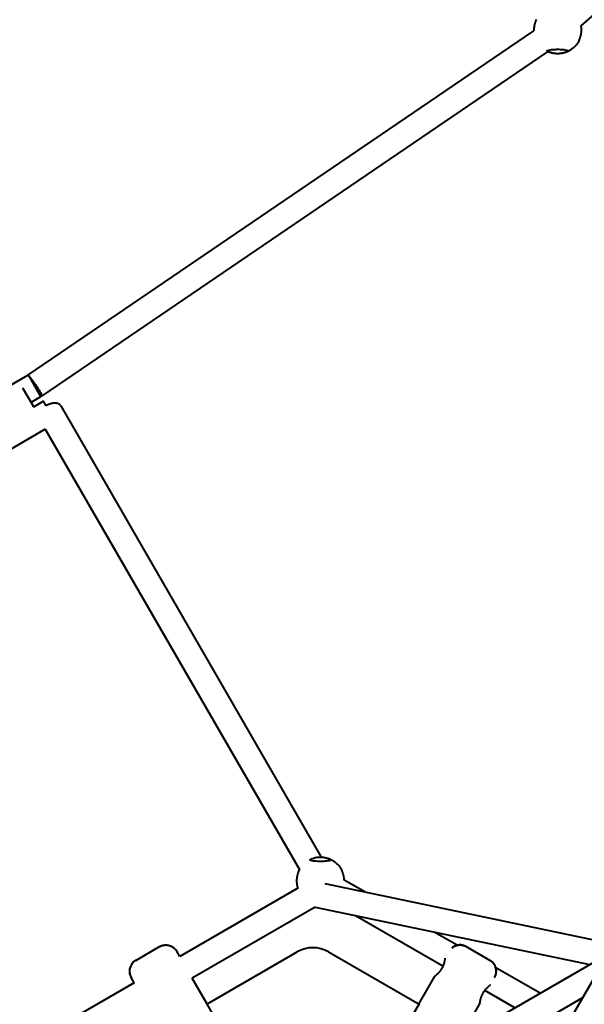
# Model space of a CAD drawing. Units: millimetres. Extents: x -36.7 to 50.1, y -43.4 to 43.4.
# Drawn here: x 4.3 to 8.8, y 3.9 to 11.7 of the extents above; entities that cross this region are included whole.
import ezdxf

# ---------------------------------------------------------------- set-up
doc = ezdxf.new("R2010")
doc.units = ezdxf.units.MM
doc.linetypes.add('K5LT_BASIC', pattern=[0])
doc.layers.add('Системный слой', color=7, linetype='Continuous')

# ---------------------------------------------------------------- blocks, each defined once
blk = doc.blocks.new('U1')
at = {"layer": 'Системный слой', "color": 143, "linetype": 'K5LT_BASIC', "lineweight": 40, "true_color": 0x33acca}
for p, q in [((8.80447187152619, 11.67528235492892), (17.99550053834498, 19.82535226598742)), ((4.392967467418327, 8.890672380701314), (8.42742504704936, 11.63474511082577)), ((4.50239962926716, 8.723226304186191), (8.539903051277337, 11.46937069149663)), ((0.1013672301799708, 6.412915828474303), (4.392967467418327, 8.890672380701314)), ((4.49615963597101, 8.719310299314142), (4.39615963597101, 8.89251538007103)), ((4.350137302058206, 8.78842757703025), (4.42513730205296, 8.658523766459611)), ((4.416571544702474, 8.673360093395962), (4.49615963597101, 8.719310299314142)), ((4.42513730205296, 8.658523766459611), (4.437857244581416, 8.63649217973097)), ((4.51744533584994, 8.682442385649141), (4.437857244581416, 8.63649217973097)), ((4.538025427613634, 8.646796621089994), (4.51744533584994, 8.682442385649141)), ((4.65404787618927, 8.64583984534566), (6.730876028640812, 5.048667966704083)), ((4.530842795474305, 8.459237304893655), (0.4060633017290405, 6.077794753830386)), ((4.530842795474305, 8.459237304893655), (6.557670947883286, 4.948667966705077)), ((6.725058143927101, 5.048757280771142), (6.725050960367778, 5.048757280907801)), ((6.544248467125895, 4.800358352993393), (5.602826929520013, 4.256828374835761)), ((6.75921339339215, 4.837004621971531), (8.979842593174025, 4.373698737928067)), ((7.077886736866766, 4.770517504205948), (6.914961360763859, 4.864582513956778)), ((6.681819968091092, 4.648845188432281), (5.702826929520434, 4.083623294078148)), ((6.681819968091092, 4.648845188432281), (8.872669225497921, 4.191752508526164)), ((7.701495319207432, 4.179536813647137), (7.005652989952762, 4.58128156975591)), ((6.982401878689473, 0.7500648855294456), (9.139090818810189, 4.485559705936231)), ((7.814344433250865, 4.345323454951838), (7.631993996504978, 4.450603528693917)), ((5.25193248345065, 4.224595383521681), (5.44245823659549, 4.334595478387341)), ((7.8872962671245, 4.334595478387331), (8.077822020269341, 4.224595383521681)), ((1.785712437443026, 0.1000960992033446), (9.017857118695114, 4.275576777746721)), ((5.602826929520013, 4.256828374835761), (5.57906092634859, 4.297993024250381)), ((5.818229029927161, 3.87605155543547), (6.539877251859989, 4.292695350628591)), ((6.789877251859993, 4.292695350628591), (7.511525473792831, 3.87605155543546)), ((8.476503170262461, 3.963025929891951), (8.123588535235154, 4.166781289425915)), ((5.239096259930506, 4.046828374835751), (5.2153299430722, 4.087992843143241)), ((5.819060612661678, 3.882300649326699), (5.702826929520434, 4.083623294078148)), ((7.633193891058281, 4.094476873253901), (7.510693891058284, 3.882300649326691)), ((5.239096259930506, 4.046828374835751), (3.873194794812817, 3.258224796263602)), ((2.185712437443662, 0.1000960992032449), (8.817857118692066, 3.929166616226621)), ((8.276503170262819, 3.847555876054118), (8.036437915798079, 3.986157615342429)), ((5.819060612661678, 3.882300649326699), (5.815730988580566, 3.880378289967181)), ((5.815730988580566, 3.880378289967181), (6.065730988580539, 3.447365588074861)), ((7.26402351513945, 3.447365588074851), (7.514023515139424, 3.880378289967171)), ((7.514023515139424, 3.880378289967171), (7.510693891058284, 3.882300649326691)), ((7.99692456064764, 3.884476873253961), (7.874424560647791, 3.672300649326691))]:
    blk.add_line(p, q, dxfattribs=at)
for centre, radius, start, end in [((6.664877251859991, 4.076188999682524), 0.2499999999999634, 59.99999999999464, 120.0000000000054), ((7.85372588512248, 4.276813469009869), 0.06682612629485842, 59.8441276797929, 60.77930164728319), ((5.301932483450695, 4.137992843143219), 0.1000000000000386, 120.0000000000174, 209.9999999999792), ((8.04479994855067, 4.166894947845798), 0.06648155757944871, 58.91245680598237, 60.21741055357018), ((8.02782202026928, 4.137992843143211), 0.1000000000000526, 330.0000000000239, 59.99999999997754)]:
    blk.add_arc(centre, radius, start, end, dxfattribs=at)
for points, knots in [([(8.44549217841918, 11.72415461205336), (8.445397536201241, 11.72394035868109), (8.445191583305544, 11.72349865233836), (8.44484784412046, 11.72278546783754), (8.444515236805913, 11.72205420932262), (8.444155931629165, 11.72127924505238), (8.443792892093942, 11.7204597042725), (8.443407214186578, 11.71959481951224), (8.443010287699693, 11.71868778638604), (8.44232261337537, 11.71709538000917), (8.441445840888747, 11.71500262661284), (8.44020932703288, 11.71191316293828), (8.439241801941394, 11.70937306799539), (8.438420176879534, 11.70711220214007), (8.437922110562205, 11.70570698579684), (8.436734715354241, 11.70227366431996), (8.43554375549242, 11.69854151638023), (8.434391878734967, 11.69453513618565), (8.433899582742999, 11.69275847611934), (8.433415259046363, 11.69094271928405), (8.432942596982532, 11.68909238195451), (8.432481742594694, 11.68721334304956), (8.432034880196325, 11.68530946916986), (8.431605095694156, 11.68338512495691), (8.431191334399832, 11.68143943608229), (8.430670589366246, 11.67885182898982), (8.430187875681181, 11.67625343789452), (8.429645132068359, 11.67304455449497), (8.429257321173262, 11.6705216364706), (8.428751730873703, 11.66686386773108), (8.428333046569517, 11.66334995671722), (8.427878990511498, 11.65858460566849), (8.427406055736418, 11.65203349158603), (8.42724883418211, 11.64653429702266), (8.42724882221989, 11.64291679008168)], [0, 0, 0, 0, 0.7091646426960546, 1.379595338349144, 2.044273094992656, 2.699555911707451, 3.365347484575847, 4.029302374784555, 4.691961231864644, 5.356130672389025, 7.37014832165022, 8.727830336482333, 10.78471487520735, 11.47344995604182, 12.16623817653796, 12.86186463778039, 16.41094738394685, 17.13190092344309, 17.85548168147022, 18.58021612746462, 19.30559502989313, 20.02920392000016, 20.74835761106585, 21.46520980130524, 22.17696293116033, 22.88682733159329, 24.26803217912975, 24.9354084331346, 26.2341698660735, 26.85884194841194, 28.64124583867239, 29.73877630359923, 31.54160733924579, 35, 35, 35, 35]), ([(8.42724882221989, 11.64291679008168), (8.427248822207163, 11.64135031766111), (8.427282660597673, 11.63861463185833), (8.427375750455381, 11.63589025670124), (8.42742504704936, 11.63474511082577)], [0, 0, 0, 0, 2.883808474368649, 5, 5, 5, 5]), ([(8.788998404267534, 11.56167504940415), (8.789008935761824, 11.56171921733665), (8.789052322910154, 11.56181288656835), (8.789148566389617, 11.56197122196611), (8.789213053745375, 11.56212193800235), (8.789293448581422, 11.56228925958901), (8.789374596554573, 11.56246375040448), (8.7895549387594, 11.56284945890929), (8.789790844873622, 11.56335907203341), (8.790051431072033, 11.56392756739378), (8.790231021886862, 11.56432125791456), (8.790381007281809, 11.56465409310435), (8.79055122795447, 11.56501989947342), (8.790721556019548, 11.56541228638055), (8.790911504438274, 11.56583602569155), (8.791112282321102, 11.56629069176984), (8.791697607005595, 11.56762301765723), (8.792714421479715, 11.57000141496462), (8.79386306586208, 11.57284441852223), (8.794721890058577, 11.57506414514397), (8.795279400541478, 11.5765376734917), (8.795914317211121, 11.57826519592648), (8.796514135689556, 11.57994845130007), (8.797072243315801, 11.5815630556163), (8.797586556105074, 11.58309015892128), (8.79846397163951, 11.58577390226824), (8.799520936062027, 11.58921176141071), (8.800547712185432, 11.59287158797166), (8.801217763996078, 11.59541193291184), (8.801708977496514, 11.59735435608343), (8.802184455700894, 11.59933158608328), (8.80264822717515, 11.60134052525992), (8.803240682055044, 11.60405343529448), (8.803798738813155, 11.60682304303979), (8.804316146158339, 11.60964245306468), (8.804683529721423, 11.61177437113325), (8.805027637648433, 11.61392225260363), (8.805349279730981, 11.61608677043677), (8.80584392883306, 11.61970774502207), (8.806345400768492, 11.62412183691632), (8.806718497234945, 11.62860132711743), (8.806915997370906, 11.63160370840834), (8.80715815901174, 11.63610482752626), (8.807248800929827, 11.63988745565757), (8.807248822289479, 11.64291679004911)], [0, 0, 0, 0, 0.2057047158578213, 0.3885468205932424, 0.5983993963172082, 0.81776764934588, 1.040017918443416, 1.271016119292893, 2.277142861044449, 2.885686673802121, 3.218764313020394, 3.584207985390109, 3.965381343346987, 4.378845841711123, 4.794296666506091, 5.240473375457309, 5.711243049215081, 8.595889754365365, 11.43560055870545, 12.21821180905497, 13.32993001823622, 14.47109354717631, 15.64163647547539, 16.54251583583335, 17.45655757461459, 18.39112249673044, 21.25174593645571, 23.19505681079595, 24.16729248094522, 25.13919787457958, 26.1102689805479, 27.08043305843804, 28.04768084462531, 29.97322754250559, 30.93274218038862, 31.88710269649978, 32.83880628545447, 33.78510855470788, 34.72973537366342, 37.54582999136822, 39.41830225262878, 40.35289171343769, 41.28560142117018, 45, 45, 45, 45]), ([(8.807248822289479, 11.64291679004911), (8.80724880203688, 11.64434797682783), (8.807212129981774, 11.64755843113362), (8.807052067000079, 11.65191785267848), (8.80684027482064, 11.65546184359088), (8.806540375614464, 11.6595296571055), (8.8061347548679, 11.66368895708401), (8.80562422506428, 11.66776409320724), (8.805326943532634, 11.66988458528034), (8.805111665007846, 11.67134411871192), (8.804847104715526, 11.6730509336462), (8.8046154980084, 11.67445187781601), (8.80447187152619, 11.67528235492892)], [0, 0, 0, 0, 1.674282393174105, 3.756069450727695, 5.117547870868903, 5.861111362016818, 8.588672837362141, 10.1141335569831, 10.85496086079984, 11.21920009691042, 11.93642333627797, 13, 13, 13, 13]), ([(8.61725061812144, 11.45291679008331), (8.61175100415857, 11.45291679008331), (8.606279273583741, 11.45315703754901), (8.59498475967695, 11.45413251106921), (8.58924182288102, 11.45490991340961), (8.57442999274307, 11.45756269599391), (8.56596789585874, 11.45980968291501), (8.55050890695281, 11.46481569927931), (8.54389611197062, 11.46757629180521), (8.53487919275428, 11.47163098292721), (8.53235607278932, 11.47298481631461), (8.53215313630091, 11.47641742031471), (8.53433257754467, 11.47811955095381), (8.54296523096669, 11.48132681657141), (8.54930051699823, 11.48280355005991), (8.563733011518691, 11.48506140974201), (8.57112874617814, 11.48590803206511), (8.58535801610726, 11.48704540517411), (8.59182829865749, 11.48741720086891), (8.60465911807905, 11.48788410890451), (8.61094308076982, 11.48799745653211), (8.61724881866541, 11.48799745619911)], [-27.1195735046608, -27.1195735046608, -27.1195735046608, -27.1195735046608, -25.4223433946121, -25.4223433946121, -23.5548867199422, -23.5548867199422, -20.3814879643109, -20.3814879643109, -16.7905668121946, -16.7905668121946, -13.2966575730201, -13.2966575730201, -9.91247764842763, -9.91247764842763, -6.55842050699731, -6.55842050699731, -3.8790822766646, -3.8790822766646, -1.85833264383877, -1.85833264383877, 0, 0, 0, 0]), ([(8.61724881866541, 11.48799745619911), (8.62355472715755, 11.48799745586611), (8.62983884038597, 11.48788410152001), (8.64267004283506, 11.48741716310051), (8.64914053805752, 11.48704533853961), (8.66336994405912, 11.48590789474261), (8.67076558822753, 11.48506123570581), (8.68519757709083, 11.48280331100481), (8.69153245947166, 11.48132655701361), (8.70016421584149, 11.47811926579491), (8.702343173118411, 11.47641713042741), (8.70214135576203, 11.47302010104651), (8.69971485610234, 11.47167532535471), (8.69059762676639, 11.46757578147591), (8.683984302071401, 11.46481511255361), (8.66852463165881, 11.45980915353711), (8.66006246591336, 11.45756227944631), (8.64525074383888, 11.45490968102571), (8.63950792126954, 11.45413234764081), (8.62821627766691, 11.45315720178101), (8.6227473828017, 11.45291699917941), (8.61725061812144, 11.45291679008331)], [-27.1195666814297, -27.1195666814297, -27.1195666814297, -27.1195666814297, -25.2260637860667, -25.2260637860667, -23.1670347481972, -23.1670347481972, -20.4370164255826, -20.4370164255826, -17.0195716466681, -17.0195716466681, -13.5714361196638, -13.5714361196638, -10.0841163578067, -10.0841163578067, -6.57821544259424, -6.57821544259424, -3.48005918547964, -3.48005918547964, -1.65689774035598, -1.65689774035598, -0.000721467682911043, -0.000721467682911043, -0.000721467682911043, -0.000721467682911043]), ([(6.725050960367798, 5.013676620835461), (6.717755596139247, 5.013676658556141), (6.710458155012895, 5.013828397120241), (6.69558015724595, 5.014460761711881), (6.688119469011177, 5.014966340803741), (6.672490511752019, 5.016466606262362), (6.664772709105054, 5.017539704693421), (6.651873422403316, 5.020083038572551), (6.646894368467636, 5.021543076043502), (6.640623014397215, 5.024656462437451), (6.639438799383742, 5.02628589100858), (6.641152741209518, 5.029304913821581), (6.643711325744887, 5.030589854496331), (6.65500246807171, 5.035467669589861), (6.662312487728424, 5.038340385464291), (6.678671617317159, 5.043173608602211), (6.687202121025311, 5.045187228918691), (6.703978005390556, 5.047736036562961), (6.711842053251974, 5.048469346635031), (6.721623972929318, 5.048734108007031), (6.723340628117578, 5.048757345707331), (6.725058143927101, 5.048757280771142)], [-26.6476225155631, -26.6476225155631, -26.6476225155631, -26.6476225155631, -24.1245050656725, -24.1245050656725, -21.3722202099397, -21.3722202099397, -17.9141757793782, -17.9141757793782, -14.3420762180522, -14.3420762180522, -10.7182673519752, -10.7182673519752, -7.5157861957726, -7.5157861957726, -4.68111271325479, -4.68111271325479, -2.3078790910316, -2.3078790910316, -0.404329555788855, -0.404329555788855, 0, 0, 0, 0]), ([(6.725058143927101, 5.048757280771142), (6.732966859632349, 5.048756981756781), (6.740833469117471, 5.048256356871681), (6.757302573729087, 5.046212111876191), (6.765642322444595, 5.044534115619891), (6.782716961120843, 5.040063233872571), (6.790853338634189, 5.037124702405581), (6.803752488695062, 5.031842432722931), (6.806906451882353, 5.030412574847101), (6.81064164417668, 5.027622078514521), (6.810588924995044, 5.025912182983101), (6.805934215024939, 5.022555748895251), (6.80144034019879, 5.020939202199211), (6.788990894657726, 5.018140140393301), (6.781444205124486, 5.016956218794421), (6.765866115442805, 5.015282658145781), (6.758421653247527, 5.01470446694668), (6.742988705399403, 5.013925383100341), (6.735121153092906, 5.013712452158641), (6.726445138589989, 5.013677998730971), (6.725748058960449, 5.013676617231111), (6.725050960367798, 5.013676620835461)], [-54.2597331645764, -54.2597331645764, -54.2597331645764, -54.2597331645764, -52.3979002252624, -52.3979002252624, -50.2367214006269, -50.2367214006269, -47.5014655108077, -47.5014655108077, -44.5462440571536, -44.5462440571536, -40.3942255855939, -40.3942255855939, -36.303292281436, -36.303292281436, -32.5436339507105, -32.5436339507105, -29.6490941092412, -29.6490941092412, -26.8887155670283, -26.8887155670283, -26.6476225155631, -26.6476225155631, -26.6476225155631, -26.6476225155631]), ([(6.553294316556775, 4.939995102916763), (6.553181881707025, 4.939747933635577), (6.552942926318588, 4.93923658961485), (6.552550588633891, 4.938407166253755), (6.552150735108881, 4.937542569595336), (6.551737800845148, 4.93662048855787), (6.551301268295823, 4.935643615496854), (6.550393113841383, 4.933574311278106), (6.549400265416707, 4.931223861958155), (6.548003171502431, 4.927728354609345), (6.54709600560741, 4.925358689594868), (6.546173906102291, 4.922819113253952), (6.545616938757347, 4.921241662217383), (6.54505802921547, 4.919614295101076), (6.543946622946245, 4.91627659657475), (6.542850272522728, 4.912718081616102), (6.541801415854056, 4.908965420637447), (6.541124255711613, 4.906444182469687), (6.540474697145743, 4.903861922416706), (6.539854062603147, 4.901225593765769), (6.539408892626006, 4.899234253338864), (6.538965756341682, 4.897149389680138), (6.538514627098744, 4.894893878886827), (6.537988526792724, 4.892089563945485), (6.537219031008218, 4.887567590217832), (6.536569094396602, 4.882928605934239), (6.536015634703426, 4.877993872441102), (6.53566157537385, 4.874180092511898), (6.535404728361339, 4.870503398611743), (6.535216833831483, 4.866916751610606), (6.535115158027633, 4.864048645775977), (6.535062589181439, 4.861186862772024), (6.535042038867654, 4.858340917348325), (6.535069632225587, 4.855499387371349), (6.535163281152498, 4.851963327383738), (6.535315670237487, 4.848462986581349), (6.535584246323536, 4.844332224241878), (6.535993192403782, 4.839641245869968), (6.536437062276018, 4.835731324342689), (6.536862254729524, 4.832561832754091), (6.537129528928664, 4.830709780371268), (6.537411437042448, 4.828886924469606), (6.537704619510841, 4.827095036896054), (6.538012016173614, 4.82532855752825), (6.538331774991178, 4.82358689171428), (6.538663356153419, 4.82186862916323), (6.539008114041769, 4.820175288113235), (6.539478283280267, 4.817952322049709), (6.540340012064918, 4.814143477231198), (6.541400440147171, 4.809971039822047), (6.542375037958211, 4.806495130667502), (6.542943777076011, 4.804556763228076), (6.543374667673833, 4.80312836761108), (6.543811441873886, 4.801726658920929), (6.544103002034511, 4.800811435541757), (6.544248467125895, 4.800358352993393)], [0, 0, 0, 0, 0.8163677052935434, 1.594069940119536, 2.359824732886432, 3.12631616584721, 3.891065894516015, 4.65368152855654, 7.71810637170293, 8.488483205814394, 10.80801589106447, 11.58361834188775, 12.36097419862843, 13.13860984116, 13.91617373225769, 17.00999319718915, 17.77567418601025, 18.53665073909443, 20.04969957794204, 20.79776483354584, 21.54011566737974, 22.28067654440873, 23.09692060221775, 23.9886352355623, 25.27592523081807, 27.83451804090502, 28.70427907800852, 30.19419375545929, 31.5907499026966, 32.28540995264172, 33.66735668267638, 34.35519915643969, 35.03692141262091, 36.40110944841211, 37.08374137620664, 38.43872869335454, 39.77885311433752, 41.09823799954485, 43.04377911829649, 43.67948164669183, 44.31214067762575, 44.93806664560483, 45.5611203102393, 46.17975135527806, 46.79822713940563, 47.41509655027287, 48.02964568020447, 48.64310723234909, 49.86697409294644, 52.31316418682677, 53.5395497244515, 54.15375081380822, 54.76941263663561, 55.38423206990593, 56, 56, 56, 56]), ([(6.914961360763859, 4.864582513956778), (6.914913956424738, 4.866129717280374), (6.914780448587745, 4.869218238750816), (6.91452392201517, 4.873044832259699), (6.914133588495776, 4.877605087146285), (6.913638973695198, 4.882105123228735), (6.913024261979017, 4.886502382734038), (6.912570355871104, 4.889380827788882), (6.912211277984381, 4.891508193045068), (6.911831918882426, 4.893604269871267), (6.91143573330312, 4.895666685863692), (6.911021070821302, 4.897693377366575), (6.910594463619833, 4.899683974245552), (6.909861468751076, 4.902924172630144), (6.908933511327596, 4.906659240170728), (6.90796001535011, 4.910204322490612), (6.907302260633909, 4.912473515863216), (6.906806953970158, 4.914127856871663), (6.906306663912591, 4.915736754343901), (6.905810603205675, 4.917297731678047), (6.905314821746609, 4.918804886057005), (6.904823492091409, 4.920259984460501), (6.904338983773233, 4.921658779136012), (6.903860226381994, 4.923003426642747), (6.903392782181134, 4.924289548738435), (6.902935150502757, 4.925524440184981), (6.902487478671009, 4.926704100447099), (6.901782362710271, 4.928527816256349), (6.901113210639942, 4.930196449653191), (6.900486056280316, 4.931714939040734), (6.900140793693025, 4.932539193388511), (6.899814940859362, 4.933308401946757), (6.899506165873156, 4.934024935562436), (6.89921813587832, 4.934699489468005), (6.898939158952104, 4.935325707064967), (6.898684170715842, 4.93590486576274), (6.898451794385408, 4.936423620033371), (6.898247087522476, 4.9368837730127), (6.898050937294267, 4.937301466275248), (6.897900889146414, 4.93768925919793), (6.89769745889703, 4.938075325110958), (6.897541474327523, 4.938428515743433), (6.897391825536647, 4.938748221729812), (6.897258400141176, 4.939036026415785), (6.897135847512902, 4.939297668757535), (6.8970236446325, 4.939538555994914), (6.896912350383045, 4.939769322910049), (6.896849784711021, 4.939916909503776), (6.896822934431817, 4.939991262439904)], [0, 0, 0, 0, 2.186477791582871, 4.379191555072866, 5.477109080168067, 8.774145014844436, 10.97020900553151, 12.0647535671155, 13.15675941822931, 14.24715824866586, 15.33441243350029, 16.41727526679386, 17.49734959641171, 18.57512749685184, 21.77762433927901, 23.88744888354572, 24.93402806443684, 25.97528773307105, 27.01412367729771, 28.04338878324801, 29.06305705427905, 30.06755140005392, 31.06501053611804, 32.04281335912741, 33.00764404846451, 33.95413220901926, 34.89495265485869, 35.81043444022543, 38.41694546634385, 39.22898774257741, 40.01889970172538, 40.77653365036429, 41.50469995212989, 42.20919454332017, 42.90954011179047, 43.54966708760792, 44.16589356400883, 44.71925706036556, 45.20702515874124, 45.70825319042571, 46.2141884642781, 46.70328051660782, 47.14096869845719, 47.54439093029163, 47.93554930429268, 48.29074333729208, 48.63203365582864, 49, 49, 49, 49]), ([(5.44245823659549, 4.334595478387341), (5.44246904242298, 4.334601717131465), (5.442479830381698, 4.334607942872164), (5.442506269423069, 4.334623194282607), (5.442521922097908, 4.334632217904622), (5.44256726647396, 4.334658342146958), (5.44259696453136, 4.334675431756258), (5.442684463066976, 4.334725722537978), (5.442742288039543, 4.334758881228305), (5.44291423830189, 4.334857254684604), (5.443028459519887, 4.334922302537014), (5.443369878465695, 4.33511584676362), (5.443597454099239, 4.335243680528172), (5.444275130001992, 4.335620861739872), (5.444726671703885, 4.335867635787445), (5.446073746026472, 4.336590384923564), (5.44697468871092, 4.337056262007331), (5.448865966350423, 4.337998054157769), (5.449856870650157, 4.338471280388512), (5.452616584192347, 4.339733837667421), (5.454402975437954, 4.340489134128641), (5.459161307779382, 4.342339963847524), (5.462173316502922, 4.343349671227507), (5.46947246231502, 4.345415271095811), (5.473779376092072, 4.34633212676724), (5.482734238893746, 4.347626838968991), (5.487348779875079, 4.347969436185273), (5.496668828736142, 4.348014516463541), (5.501368647147456, 4.347705596967152), (5.510702555365155, 4.346428390701016), (5.515358772168558, 4.345450345291467), (5.524465110928166, 4.342851020794228), (5.5289478166953, 4.341218548584751), (5.537589403972675, 4.337354688400063), (5.541776262974734, 4.335114143721191), (5.54973611805327, 4.33009768334072), (5.553521034558657, 4.327323415948282), (5.560616632877301, 4.321312420795328), (5.563916797894086, 4.318100351316885), (5.570010797049473, 4.311286527088456), (5.572782786112215, 4.307728665261116), (5.576630961645886, 4.302035121151198), (5.57788991623551, 4.300021273262462), (5.57906092634859, 4.297993024250381)], [0, 0, 0, 0, 0.004761904761904761, 0.004761904761904761, 0.01166951192401774, 0.01166951192401774, 0.02476949211484095, 0.02476949211484095, 0.05025421836308464, 0.05025421836308464, 0.1005084367261693, 0.1005084367261693, 0.2003016393189358, 0.2003016393189358, 0.3970266193130808, 0.3970266193130808, 0.7847534630844086, 0.7847534630844086, 1.204697129580004, 1.204697129580004, 1.944982433387004, 1.944982433387004, 3.156843990719015, 3.156843990719015, 4.840281801576038, 4.840281801576038, 6.606837450330591, 6.606837450330591, 8.399441399477816, 8.399441399477816, 10.20748576045867, 10.20748576045867, 12.02004550083317, 12.02004550083317, 13.826050144579, 13.826050144579, 15.61459543741567, 15.61459543741567, 17.3752931445074, 17.3752931445074, 19.098527272115, 19.098527272115, 20, 20, 20, 20]), ([(7.77255874442192, 4.324210283460941), (7.775688625767515, 4.326868262185521), (7.778990743983348, 4.329339947337865), (7.786328877940448, 4.334156720827593), (7.790426633034441, 4.336452763132324), (7.798927009270949, 4.340459689740953), (7.803336433870984, 4.34216874904925), (7.809999138118481, 4.344221460937415), (7.81216111645752, 4.344817200772723), (7.816769198941014, 4.345885694828249), (7.819211201553648, 4.34637574772433), (7.826352752602777, 4.347505050915177), (7.83106215894424, 4.347910283251483), (7.840487415355366, 4.348052534748844), (7.845191603505642, 4.347791436382495), (7.85240354569822, 4.346878668321963), (7.854940928360421, 4.34645754673278), (7.858487834855093, 4.345727394891911), (7.859512842788716, 4.345499500405215), (7.861044098538041, 4.345133650037582), (7.861552871297661, 4.345007856754595), (7.862314305247551, 4.344813229137352), (7.862567686648708, 4.344747402054823), (7.862947307408488, 4.344647185723002), (7.863073737917389, 4.344613543707359), (7.86326326834646, 4.344562712887436), (7.863326417439565, 4.344545710293738), (7.863421111933745, 4.344520114597968), (7.8634526698011, 4.344511567972221), (7.863499999276804, 4.344498725100443), (7.863515774023345, 4.344494440463853), (7.863540252079429, 4.344487785444466), (7.863548956118834, 4.34448541775193), (7.863566363557074, 4.344480680011428), (7.863575066955372, 4.344478309963606), (7.863599539317912, 4.344471642266167), (7.86361530755066, 4.344467341927828), (7.863656361880277, 4.344456134709372), (7.86368164632352, 4.34444922175076), (7.863741727702509, 4.344432769654195), (7.863776522182057, 4.344423221628463), (7.86387433532521, 4.344396323587594), (7.863937342237818, 4.34437893059153), (7.864101363499735, 4.344333479568337), (7.8642023512789, 4.344305324324213), (7.864442246641085, 4.344238035092445), (7.864581113039926, 4.34419875943422), (7.864971119686009, 4.344087541303351), (7.865222068914583, 4.344014913606854), (7.86587491207961, 4.343823197371066), (7.866276374480836, 4.343702555537657), (7.867228732745032, 4.34340982449205), (7.867778848487466, 4.343235506484304), (7.869317357381109, 4.34273329572861), (7.870302503570128, 4.342394598087982), (7.872634828336425, 4.341551781786584), (7.873978776764121, 4.341033074033812), (7.875311885461247, 4.340485148821957)], [5.897097108365998, 5.897097108365998, 5.897097108365998, 5.897097108365998, 8.01471570189894, 8.01471570189894, 10.42654173306265, 10.42654173306265, 12.86030995266733, 12.86030995266733, 14.01693771924194, 14.01693771924194, 15.30147477462612, 15.30147477462612, 17.73722465412746, 17.73722465412746, 20.16035404435959, 20.16035404435959, 21.4867445643747, 21.4867445643747, 22.02869545412074, 22.02869545412074, 22.29917415944886, 22.29917415944886, 22.43427985772399, 22.43427985772399, 22.50179811699676, 22.50179811699676, 22.53554845262361, 22.53554845262361, 22.55242140364829, 22.55242140364829, 22.56085732267946, 22.56085732267946, 22.56551249509325, 22.56551249509325, 22.57016766750705, 22.57016766750705, 22.57860246982757, 22.57860246982757, 22.59213007604339, 22.59213007604339, 22.61075048615452, 22.61075048615452, 22.64448295445498, 22.64448295445498, 22.69858775879395, 22.69858775879395, 22.77306489917144, 22.77306489917144, 22.90788473200804, 22.90788473200804, 23.12421205504351, 23.12421205504351, 23.42204686827784, 23.42204686827784, 23.95942692585091, 23.95942692585091, 24.7021107765871, 24.7021107765871, 24.7021107765871, 24.7021107765871]), ([(7.718183926776037, 4.241630024719622), (7.718163899175499, 4.241487174625009), (7.718073903862248, 4.240842855515313), (7.717796490740421, 4.238932490519958), (7.717405959978179, 4.236371258487802), (7.71685520911968, 4.232985382296356), (7.716146293553715, 4.228963092848656), (7.715301735586447, 4.224578868470886), (7.714251616567332, 4.219574106116588), (7.712449633312938, 4.211793960732069), (7.710245427935729, 4.203722905889222), (7.707447006010879, 4.194990852002767), (7.705092572268947, 4.188299666147232), (7.701763617733553, 4.1799979529239), (7.698282527370762, 4.172317769198405), (7.694603341925102, 4.16503615313102), (7.690729908460494, 4.158080551988561), (7.686752533611471, 4.151604072834574), (7.683492847784128, 4.146724936904369), (7.680185683920333, 4.142019158511773), (7.676312458025405, 4.136820296934674), (7.670689165672597, 4.129877640192047), (7.665311229735604, 4.123814132029705), (7.659565131364539, 4.11776981436291), (7.653736642118408, 4.112029559878559), (7.648123994021681, 4.106894717652146), (7.643362264122573, 4.102749864076416), (7.639684495685576, 4.099669397485988), (7.636874785950344, 4.097388180067907), (7.635011292595572, 4.095903540085729), (7.633775618096819, 4.094930826125226), (7.633264544514154, 4.094532014657499), (7.633194678066606, 4.094477490200108), (7.633193891058281, 4.094476873253901)], [0, 0, 0, 0, 1.290819939781858, 2.323810376191214, 3.361348562832343, 4.421774197597463, 5.52655928046955, 6.487965318881369, 7.373461592535964, 8.56766998500183, 10.78692028760851, 11.32774877191889, 12.59647686143537, 13.77449389423588, 14.93738616945491, 15.9006586257548, 16.91587292245551, 17.97971421883261, 18.80868900644595, 19.18328941735161, 20.22615995307337, 21.37819623105326, 22.83757852981891, 23.71251256665206, 25.18964427767232, 26.86092054164171, 27.95940422380998, 29.28482466881442, 30.5457632497625, 31.51149591896845, 32.43741731106787, 33.55993589477876, 34, 34, 34, 34]), ([(5.25193248345065, 4.224595383521681), (5.2500073407417, 4.223483901807906), (5.248113772341377, 4.2223047988335), (5.242872050178154, 4.218792192015941), (5.239618325352271, 4.216310136520056), (5.235858197847932, 4.213059349987359), (5.235192731359732, 4.212468322449525), (5.23376275304282, 4.211163752170198), (5.233001013071353, 4.21044659773581), (5.232074203857032, 4.209546189476218), (5.231898879816708, 4.209373404382188), (5.231712032091535, 4.209190449027695), (5.231701140420415, 4.209179630538467), (5.231643681738662, 4.209122925638725), (5.231597194509552, 4.209076958186717), (5.231539141864477, 4.20901944193106), (5.231527534156214, 4.20900793583407), (5.23150432437938, 4.208984917946579), (5.23149272231396, 4.208973406159203), (5.231474492810091, 4.208955309631614), (5.231467863472123, 4.20894872680699), (5.231454606641156, 4.208935559299688), (5.231447979148524, 4.208928974617374), (5.231429758257652, 4.208910866349757), (5.231418166761241, 4.208899340849664), (5.231387536888384, 4.208868870429465), (5.231368503311523, 4.208849920674601), (5.231323004873027, 4.20880458609282), (5.23129654717338, 4.208778194105201), (5.231223829397633, 4.208705575567889), (5.231177599815148, 4.208659318410465), (5.231124418513428, 4.208606000884084), (5.231117413116441, 4.208598993899149), (5.231041658566111, 4.208522800098152), (5.230972809230765, 4.208453712823308), (5.230798923320368, 4.208278253997059), (5.230693933551217, 4.208171838319467), (5.230405736899413, 4.207878414417939), (5.2302230220212, 4.207690918330118), (5.229742200261896, 4.207193622551111), (5.229445328283069, 4.206882589905552), (5.228740308527888, 4.206134337700631), (5.228334100260658, 4.205695396514632), (5.227225480363279, 4.204475671942396), (5.226531201761532, 4.203687205354751), (5.224732302531253, 4.201578197960767), (5.223648031374353, 4.200238445091599), (5.221140125986773, 4.196970263262445), (5.219751598839951, 4.195019499488551), (5.216105031538968, 4.18948609832363), (5.213996273640701, 4.185795778608927), (5.210059312289156, 4.177761721167789), (5.208278036909768, 4.17336366472844), (5.205357506756476, 4.164369629936132), (5.204212650546744, 4.159749030882955), (5.202593397073096, 4.150409488446697), (5.202116707343333, 4.145693310286349), (5.201837008221159, 4.136249982223904), (5.202028607264186, 4.131560912476313), (5.203068049160708, 4.12226259396973), (5.203903669891861, 4.117697177138521), (5.206187826591299, 4.108772371309979), (5.207624879604641, 4.104423400743164), (5.211063115276286, 4.096001116936384), (5.213088063151696, 4.091875892588298), (5.2153299430722, 4.087992843143241)], [0, 0, 0, 0, 1.148671786997064, 1.148671786997064, 3.254570063158346, 3.254570063158346, 3.713730467240564, 3.713730467240564, 4.253557682449238, 4.253557682449238, 4.380592076659043, 4.380592076659043, 4.388514486251407, 4.388514486251407, 4.422253687201949, 4.422253687201949, 4.430688487439585, 4.430688487439585, 4.43912328767722, 4.43912328767722, 4.443944716248649, 4.443944716248649, 4.448766144820078, 4.448766144820078, 4.45720206122776, 4.45720206122776, 4.471063015912375, 4.471063015912375, 4.49034900887392, 4.49034900887392, 4.5240993307622, 4.5240993307622, 4.529212747544529, 4.529212747544529, 4.579548693336632, 4.579548693336632, 4.656697096597214, 4.656697096597214, 4.791802688013766, 4.791802688013766, 5.013686862808092, 5.013686862808092, 5.322349620980192, 5.322349620980192, 5.864299254292861, 5.864299254292861, 6.753096050656334, 6.753096050656334, 7.988740010070611, 7.988740010070611, 10.17171206366444, 10.17171206366444, 12.60531305361363, 12.60531305361363, 15.05040529714242, 15.05040529714242, 17.49167496226398, 17.49167496226398, 19.9141645949512, 19.9141645949512, 22.30710866001226, 22.30710866001226, 24.66161995287843, 24.66161995287843, 27, 27, 27, 27]), ([(5.25193248345065, 4.224595383521681), (5.250007342226009, 4.223483902591973), (5.248113778161469, 4.222304802383777), (5.242872070196645, 4.218792206070639), (5.239618354002431, 4.216310158741086), (5.235858221370173, 4.213059370876439), (5.235192742940789, 4.212468333013708), (5.233762752996572, 4.211163752124191), (5.233001013043231, 4.210446597705968), (5.232073737502613, 4.209545736403305), (5.231897955421376, 4.209372489762879), (5.23171110770057, 4.209189534412598), (5.231700677642154, 4.209179173828206), (5.231643681742322, 4.209122925639289), (5.231597194514294, 4.209076958188344), (5.231539141870567, 4.20901944193402), (5.231527534162574, 4.209007935837298), (5.23150432438628, 4.20898491795034), (5.231492722321128, 4.20897340616323), (5.23147449281768, 4.208955309636057), (5.231467863479861, 4.208948726811582), (5.231454606649194, 4.208935559304578), (5.231447979156712, 4.208928974622412), (5.231429758266259, 4.208910866355211), (5.231418166770117, 4.208899340855385), (5.231387536897962, 4.208868870435886), (5.231368503321535, 4.208849920681455), (5.231323004884069, 4.208804586100704), (5.231296547185019, 4.208778194113679), (5.23122382941094, 4.208705575578041), (5.231177599829525, 4.208659318421697), (5.231127434042746, 4.20860902413455), (5.231123446916014, 4.208605037636357), (5.2310476923674, 4.208528843837105), (5.230975815010802, 4.208456745789407), (5.230798923343324, 4.208278254017028), (5.230693933576523, 4.208171838341866), (5.230405736931269, 4.207878414447167), (5.230223022057235, 4.207690918363771), (5.229742200308749, 4.207193622596402), (5.229445328336505, 4.206882589958112), (5.228740308596763, 4.206134337770694), (5.228334100338301, 4.205695396595004), (5.227225480465073, 4.204475672052156), (5.226531201878321, 4.203687205483946), (5.224732302685458, 4.201578198141856), (5.223648031550036, 4.200238445305986), (5.221140126209543, 4.196970263558867), (5.219751599086655, 4.195019499834564), (5.21610503184402, 4.189486098814499), (5.213996273972496, 4.185795779199324), (5.21005931260412, 4.177761721879013), (5.208278037192013, 4.173363665455775), (5.205357506970434, 4.164369630688856), (5.204212650725488, 4.159749031646222), (5.202593397179639, 4.150409489222162), (5.202116707413544, 4.145693311066282), (5.201837008218432, 4.136249983002307), (5.202028607225598, 4.131560913251345), (5.203068049051504, 4.122262594731478), (5.203903669749128, 4.117697177887809), (5.206187826383865, 4.108772372032702), (5.207624879366948, 4.104423401448874), (5.211063115071274, 4.096001117385194), (5.213088063042862, 4.09187589280342), (5.2153299430722, 4.087992843143241)], [0, 0, 0, 0, 1.148668731845635, 1.148668731845635, 3.254561406895966, 3.254561406895966, 3.713729957654724, 3.713729957654724, 4.253557172544905, 4.253557172544905, 4.380927115361006, 4.380927115361006, 4.388513976267451, 4.388513976267451, 4.422253177198087, 4.422253177198087, 4.430687977430746, 4.430687977430746, 4.439122777663405, 4.439122777663405, 4.443944206234834, 4.443944206234834, 4.448765634806263, 4.448765634806263, 4.457201551208891, 4.457201551208891, 4.471062505891068, 4.471062505891068, 4.490348498852791, 4.490348498852791, 4.52409882072029, 4.52409882072029, 4.527008565614088, 4.527008565614088, 4.579548183284653, 4.579548183284653, 4.65669658654588, 4.65669658654588, 4.79180217787718, 4.79180217787718, 5.013686352629242, 5.013686352629242, 5.322349110802065, 5.322349110802065, 5.864298743742512, 5.864298743742512, 6.753095539911497, 6.753095539911497, 7.988739499309021, 7.988739499309021, 10.17171155135231, 10.17171155135231, 12.60531259509603, 12.60531259509603, 15.05040489346345, 15.05040489346345, 17.4916746141231, 17.4916746141231, 19.9141643026766, 19.9141643026766, 22.30710842441564, 22.30710842441564, 24.66161977372974, 24.66161977372974, 27, 27, 27, 27]), ([(8.114424560647791, 4.087992843143221), (8.116011766957556, 4.09074196465873), (8.117497417811975, 4.093623253398441), (8.120162384389001, 4.099475385122423), (8.121349880879881, 4.102456415138686), (8.123859135708527, 4.109757680656443), (8.125039595731739, 4.114137574345429), (8.126810385822196, 4.123076500596347), (8.12739454184897, 4.127672035584427), (8.127925610342986, 4.136935806182652), (8.127865164809482, 4.141632591226735), (8.12708507830286, 4.150997600551905), (8.126360455420649, 4.155670805180604), (8.124806810589286, 4.162467206843533), (8.124241756687585, 4.16463737991119), (8.12286305969732, 4.169162340853305), (8.122066451966118, 4.171522227068169), (8.11947367594956, 4.178271659359747), (8.11746991780005, 4.18255273421497), (8.112880491639938, 4.190786356411995), (8.110302285752695, 4.194729744757764), (8.105905855294, 4.200519058275347), (8.104272478008218, 4.202505916874955), (8.101866713393875, 4.205212533876158), (8.101156848526118, 4.20598626865844), (8.10007438720817, 4.207129448534718), (8.099711061406, 4.20750716158893), (8.099161793103946, 4.208069268267799), (8.098978094855495, 4.208255789238121), (8.098701495152913, 4.208534441966472), (8.098609145247112, 4.208627112882035), (8.098470359534407, 4.208765835474856), (8.098424060404168, 4.208812022842342), (8.098354546775878, 4.208881232750267), (8.098331366294376, 4.208904289324967), (8.098296579374082, 4.208938856376522), (8.09828498142027, 4.208950375375847), (8.098266750382763, 4.208968473425888), (8.098260119201445, 4.208975054390851), (8.09824685499431, 4.208988214462248), (8.098240221968858, 4.208994793568321), (8.098221982326136, 4.209012879872323), (8.098210373808794, 4.209024385155206), (8.098179682653464, 4.209054788462609), (8.098160595216141, 4.209073681652477), (8.09811493068387, 4.209118845064759), (8.098088346480816, 4.20914510807286), (8.098015222934803, 4.209217267179495), (8.097968653255208, 4.209263132608409), (8.097845433922178, 4.209384250790531), (8.097768707540691, 4.209459426140087), (8.097584927817378, 4.209638911273688), (8.097477762144429, 4.209743104270708), (8.097182650420493, 4.210028745570303), (8.09699422312254, 4.210209701315302), (8.096494163129023, 4.210686180223849), (8.096181305900068, 4.210980462255309), (8.095428539863356, 4.211679448567583), (8.094986926593226, 4.212082199075817), (8.093766031479218, 4.21317576474128), (8.09297931966947, 4.213858581119784), (8.090095987083593, 4.216283234041653), (8.087934657272356, 4.217954817338183), (8.083160452621946, 4.221344090820876), (8.080523888794897, 4.223035458923083), (8.077822020269341, 4.224595383521681)], [0, 0, 0, 0, 1.65556439942578, 1.65556439942578, 3.311128798851561, 3.311128798851561, 5.638491492431271, 5.638491492431271, 8.014734669088945, 8.014734669088945, 10.42656624608102, 10.42656624608102, 12.86033852966774, 12.86033852966774, 14.0169543221699, 14.0169543221699, 15.30150558282795, 15.30150558282795, 17.73725546497059, 17.73725546497059, 20.16038313875839, 20.16038313875839, 21.48676311550528, 21.48676311550528, 22.02871396276017, 22.02871396276017, 22.29919264472381, 22.29919264472381, 22.43429833083304, 22.43429833083304, 22.50181658390805, 22.50181658390805, 22.53556691640803, 22.53556691640803, 22.55243986586233, 22.55243986586233, 22.56087578410669, 22.56087578410669, 22.56569721267812, 22.56569721267812, 22.57051864124955, 22.57051864124955, 22.57895344277987, 22.57895344277987, 22.59281356091548, 22.59281356091548, 22.61209899565637, 22.61209899565637, 22.64583146077531, 22.64583146077531, 22.7012663127764, 22.7012663127764, 22.77840355165965, 22.77840355165965, 22.91322337145728, 22.91322337145728, 23.13487088488142, 23.13487088488142, 23.44334609193206, 23.44334609193206, 23.98072609306339, 23.98072609306339, 25.38792405995219, 25.38792405995219, 27, 27, 27, 27]), ([(8.114424560647791, 4.087992843143221), (8.116011766882474, 4.090741964502069), (8.117497417661482, 4.093623253077221), (8.12016238412234, 4.099475384463805), (8.121349880571595, 4.102456414306541), (8.123859135417288, 4.10975767962196), (8.12503959548559, 4.11413757329122), (8.126810385670012, 4.123076499508112), (8.12739454174615, 4.127672034482317), (8.127925610341823, 4.136935805063349), (8.127865164860706, 4.141632590100651), (8.127085078459665, 4.150997599427367), (8.126360455631271, 4.155670804057081), (8.124806810792727, 4.162467206106006), (8.124241756783313, 4.164637379536074), (8.12286305984517, 4.169162340491671), (8.122066452221937, 4.171522226342036), (8.119473676418986, 4.178271658307577), (8.11746991831487, 4.182552733192527), (8.112880492244292, 4.190786355447565), (8.11030228639693, 4.194729743828904), (8.105905855804641, 4.200519057656344), (8.104272478324738, 4.202505916517572), (8.101866713482803, 4.205212533782626), (8.101156848599334, 4.205986268583686), (8.100074387256978, 4.207129448487345), (8.09971106144655, 4.207507161550532), (8.099161793131913, 4.208069268242656), (8.09897809487924, 4.208255789217361), (8.098701495170271, 4.208534441952228), (8.098609145262335, 4.208627112869956), (8.098470359546415, 4.208765835466007), (8.098424060415104, 4.208812022834567), (8.098354546785203, 4.2088812327441), (8.09833136630316, 4.208904289319335), (8.098296579382058, 4.208938856371692), (8.098284981427978, 4.208950375371287), (8.098266750385859, 4.208968473425905), (8.098260119200198, 4.208975054395174), (8.098246854984373, 4.208988214475187), (8.098240221954578, 4.208994793585566), (8.098221982307233, 4.209012879894137), (8.098210373789618, 4.209024385177284), (8.098179682625181, 4.209054788493686), (8.098160595179015, 4.209073681692282), (8.098114930620476, 4.209118845130475), (8.098088346399983, 4.209145108155746), (8.098015222835361, 4.209217267280525), (8.097968653154616, 4.209263132710433), (8.097845433784872, 4.209384250928268), (8.097768707367711, 4.209459426312433), (8.09758492753827, 4.209638911548595), (8.09747776179467, 4.209743104613365), (8.097182649994334, 4.210028745983494), (8.09699422269092, 4.210209701731539), (8.096494162546167, 4.21068618077832), (8.096181305169623, 4.21098046294322), (8.095428538691971, 4.211679449647947), (8.094986925125346, 4.212082200412036), (8.093766029675258, 4.213175766326026), (8.092979317831318, 4.213858582700793), (8.090870283532801, 4.215632112381054), (8.08952899608849, 4.216702412331277), (8.087755147841808, 4.218044563589207), (8.08734793184366, 4.218347810053426), (8.086938596681955, 4.218647851644026)], [0, 0, 0, 0, 1.655563223944515, 1.655563223944515, 3.31112644788903, 3.31112644788903, 5.638487613073753, 5.638487613073753, 8.01472922999744, 8.01472922999744, 10.42655922469132, 10.42655922469132, 12.8603299124628, 12.8603299124628, 14.0169451428826, 14.0169451428826, 15.30149536587126, 15.30149536587126, 17.73724365492127, 17.73724365492127, 20.16036974456153, 20.16036974456153, 21.4867490198377, 21.4867490198377, 22.02869952482377, 22.02869952482377, 22.29917803595699, 22.29917803595699, 22.43428363673299, 22.43428363673299, 22.50180184716243, 22.50180184716243, 22.53555215834476, 22.53555215834476, 22.55242509714162, 22.55242509714162, 22.56086101005772, 22.56086101005772, 22.56568243862915, 22.56568243862915, 22.57050386720057, 22.57050386720057, 22.57893866340319, 22.57893866340319, 22.59279877887505, 22.59279877887505, 22.61208421361616, 22.61208421361616, 22.64581665742839, 22.64581665742839, 22.70125149877786, 22.70125149877786, 22.77838873766457, 22.77838873766457, 22.91320847230282, 22.91320847230282, 23.13485594317664, 23.13485594317664, 23.44333115028603, 23.44333115028603, 23.98071081193114, 23.98071081193114, 24.86570569038806, 24.86570569038806, 25.12741389262496, 25.12741389262496, 25.12741389262496, 25.12741389262496]), ([(7.633193891058281, 4.094476873253901), (7.633210443427421, 4.09450555573341), (7.633298702029026, 4.094565332717339), (7.633526220512777, 4.094737389256579), (7.63361211595091, 4.094803615954508), (7.633732176618937, 4.094897880780005), (7.6338619808342, 4.094999585914608), (7.633999189861055, 4.095107351059601), (7.634099993876608, 4.095186507469424), (7.634202787755575, 4.09526756202341), (7.6343057609345, 4.095347848602702), (7.63437730523254, 4.095404382212351), (7.634413728081598, 4.095433529362025)], [0, 0, 0, 0, 5.917303195503078, 6.791021985338212, 7.614232693473151, 8.42093765463542, 9.896734456699416, 10.56452295043229, 11.21408639696531, 11.82760962606037, 12.4217677331668, 13, 13, 13, 13]), ([(7.99692456064764, 3.884476873253961), (7.996924711641771, 3.88447786188245), (7.996963409551355, 3.884756621653432), (7.997091010650056, 3.885653171132459), (7.99724463328389, 3.886711352283694), (7.997469691092688, 3.888224092201629), (7.997823492115576, 3.890496855841003), (7.998303307549133, 3.893413794430041), (7.999062910468361, 3.897733020236221), (8.000117193030194, 3.903145300281368), (8.001683351962264, 3.910228922586902), (8.003287105709198, 3.916648151840507), (8.005094149859845, 3.923015404897151), (8.006865081237628, 3.928757327798022), (8.008899488038908, 3.934737611380339), (8.011509848058795, 3.941646726437862), (8.014057221161126, 3.947744290292796), (8.016782946498488, 3.953677718865207), (8.019845626549994, 3.959867277766399), (8.02342982652565, 3.966446612017128), (8.027411197430734, 3.973052827174947), (8.03067762733263, 3.978062810346356), (8.034365599081472, 3.983392329944451), (8.03865566553261, 3.989172001946942), (8.044873732676947, 3.996849616324349), (8.051151936766649, 4.003853044802035), (8.058481022852718, 4.011368579248871), (8.064801019237862, 4.017326300592637), (8.070758217099746, 4.022583813286062), (8.07468216987315, 4.02588488254834), (8.077810469768352, 4.028442552670923), (8.079508591917854, 4.029798860424068), (8.080330267028124, 4.030449008560798), (8.080513989273335, 4.030594065641728)], [0, 0, 0, 0, 1.233043573199347, 1.944067723250099, 2.445006862605769, 3.336470028658602, 4.245041723906075, 5.121236115533945, 6.170184983737146, 7.808902867943897, 8.861811846124677, 10.46983226442693, 11.32939752998315, 12.12166683030328, 13.30056802783114, 14.17210762766702, 15.3225341653224, 16.07925553794668, 16.86247913751182, 18.13275289250913, 19.09702084324014, 19.96965011089979, 20.55840023024417, 21.75298886336349, 22.9688117000181, 24.81323989750376, 26.04154177300606, 28.15328315160594, 29.59959283270764, 31.20196028967868, 32.17671639672363, 33.5536515211206, 34, 34, 34, 34])]:
    blk.add_open_spline(points, degree=3, knots=knots, dxfattribs=at)
for points, weights in [([(8.789002630533231, 11.56167253281385), (8.737558594906586, 11.45291765575597), (8.617250185044707, 11.45291679005155)], [0.8792443379891773, 0.7922159993390799, 0.9999970194673883]), ([(4.50239962926716, 8.723226304186191), (4.499664107078687, 8.72136571408409), (4.486876106648555, 8.73538984377418)], [1, 0.8823219801494341, 0.8592048136503023]), ([(4.56744533584994, 8.660171474900391), (4.552333540539962, 8.655057485015552), (4.538025427613634, 8.646796621089994)], [1, 0.9359462543121139, 0.8999087416614346]), ([(4.654047876234545, 8.645839845260046), (4.632971009428179, 8.682346049463023), (4.56744533584994, 8.660171474900391)], [0.8999100696476665, 0.7711593466892241, 1]), ([(6.725097066576833, 5.048757275313636), (6.845383716328297, 5.048728086042146), (6.896810620055252, 4.939989166912412)], [0.999899507468598, 0.7922233137709553, 0.8792553251805506]), ([(6.553294725788075, 4.939996408690077), (6.55537197295863, 4.944388136691705), (6.557670947883286, 4.948667966705077)], [0.8792488926456625, 0.875365373101129, 0.8720687937931406]), ([(5.44245823659549, 4.334595478387341), (5.52906092634858, 4.384595564628881), (5.57906092634859, 4.297993024250381)], [1, 0.707106781186543, 1]), ([(7.8872962671245, 4.334595478387331), (7.826268274106395, 4.369830006584473), (7.77255874442192, 4.324210283460941)], [1, 0.7740585812971849, 0.896705121661837])]:
    blk.add_rational_spline(points, weights, degree=2, dxfattribs=at)
for points, weights, knots in [([(8.617250185044707, 11.45291679005155), (8.617249503638158, 11.45291679004911), (8.61724882223161, 11.45291679004911), (8.576826328042195, 11.45291679004911), (8.53990462921737, 11.46937176474679)], [1, 1, 1, 0.919012971880214, 0.8828129057136337], [4.708789627929843e-06, 4.708789627929843e-06, 4.708789627929843e-06, 1.952713453718213e-05, 1.952713453718213e-05, 0.8078833218576521, 0.8078833218576521, 0.8078833218576521]), ([(4.405443165293834, 8.876435835610328), (4.425811506689671, 8.854098624811899), (4.45465527991907, 8.811691228589192), (4.51089527321512, 8.72900469308292), (4.50239962926716, 8.723226304186191)], [0.8592048136510664, 0.8247848010366219, 1, 0.707106781187097, 1], [37.72703889534577, 37.72703889534577, 37.72703889534577, 47.1238898038624, 47.1238898038624, 62.8318530717959, 62.8318530717959, 62.8318530717959])]:
    blk.add_rational_spline(points, weights, degree=2, knots=knots, dxfattribs=at)
blk = doc.blocks.new('U0')
at = {"layer": 'Системный слой', "color": 143, "linetype": 'K5LT_BASIC', "lineweight": 40, "true_color": 0x33acca}
blk.add_circle((6.664877251859986, 9.609920372000147e-05), 43.4, dxfattribs=at)
at = {"layer": 'Системный слой'}
blk.add_blockref('U1', (0, 0), dxfattribs=at)

msp = doc.modelspace()

# ---------------------------------------------------------------- block references
at = {"layer": 'Системный слой'}
msp.add_blockref('U0', (0, 0), dxfattribs=at)

doc.saveas('drawing.dxf')
